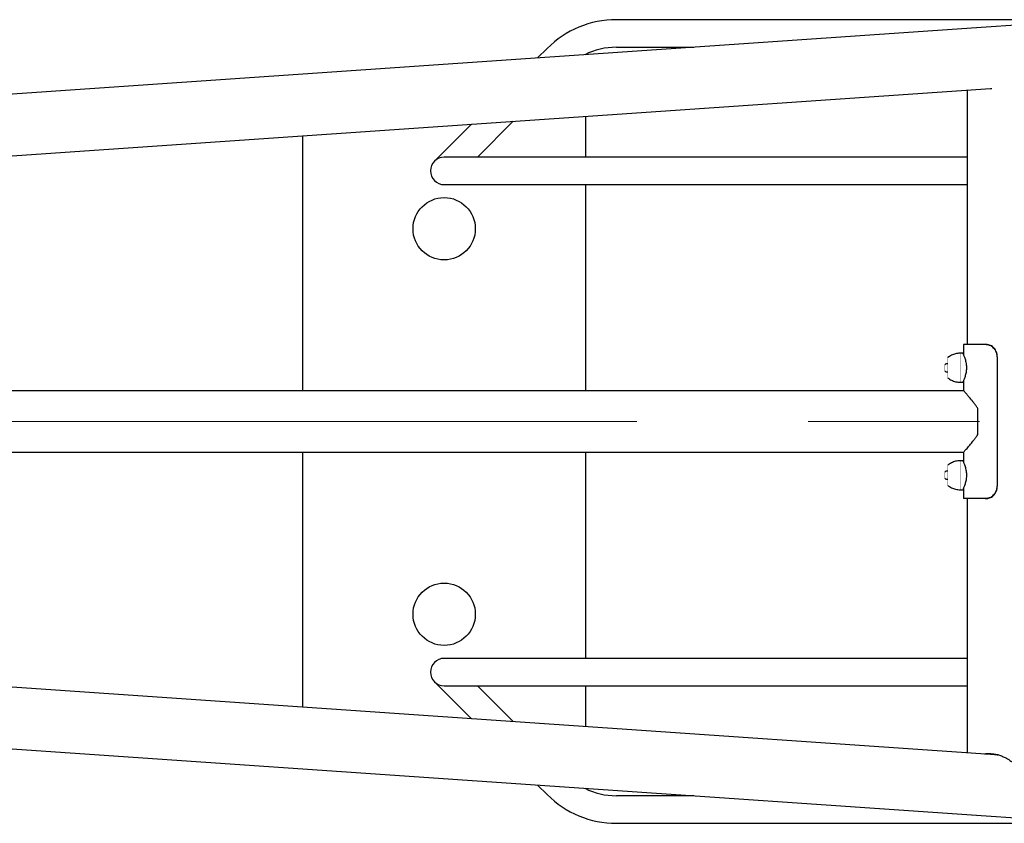
# Model space of a CAD drawing. Units: millimetres. Extents: x 6801 to 14042, y 5615 to 10275.
# Drawn here: x 10545 to 11761, y 7448 to 8441 of the extents above; entities that cross this region are included whole.
import ezdxf

# ---------------------------------------------------------------- set-up
doc = ezdxf.new("R2010")
doc.units = ezdxf.units.MM
doc.linetypes.add('K5LT32768', pattern=[0])
doc.linetypes.add('K5LT32773', pattern=[1693.333389, 1058.333374, -211.666672, 211.666672, -211.666672])
doc.layers.add('ОСНОВНОЙ', color=7, linetype='Continuous')

msp = doc.modelspace()

# ---------------------------------------------------------------- linework, layer by layer
at = {"color": 7, "linetype": 'K5LT32768', "lineweight": 25}
for p, q in [((11739.2, 8431.6), (11200, 8394.5)), ((11791.4, 8440.8), (11282.3, 8440.8)), ((11775.7, 8434.1), (11739.2, 8431.6)), ((11196.7, 8405.3), (11184.9, 8393.5)), ((11282.3, 8406.8), (11378.1, 8406.8)), ((11200, 8394.5), (8756.5, 8226.6)), ((11205.2, 8318.7), (11744.4, 8355.8)), ((11715.7, 8353.8), (11715.7, 8039.6)), ((11744.4, 8355.8), (11745.9, 8355.9)), ((11244.5, 8271.1), (11244.5, 8321.4)), ((8761.7, 8150.8), (11205.2, 8318.7)), ((11103.1, 8311.7), (11057.5, 8266.1)), ((11110.5, 8271.1), (11154.7, 8315.3)), ((10894.5, 8297.4), (10894.5, 7982.6)), ((11173.5, 8271.1), (11069.5, 8271.1)), ((11273.5, 8271.1), (11173.5, 8271.1)), ((11325.5, 8271.1), (11273.5, 8271.1)), ((11388, 8271.1), (11325.5, 8271.1)), ((11440, 8271.1), (11388, 8271.1)), ((11715.7, 8271.1), (11440, 8271.1)), ((11069.5, 8237.1), (11173.5, 8237.1)), ((11173.5, 8237.1), (11273.5, 8237.1)), ((11244.5, 7982.6), (11244.5, 8237.1)), ((11273.5, 8237.1), (11325.5, 8237.1)), ((11325.5, 8237.1), (11388, 8237.1)), ((11388, 8237.1), (11440, 8237.1)), ((11440, 8237.1), (11715.7, 8237.1)), ((11710.2, 8029), (11707.4, 8029)), ((11711.2, 8039.6), (11711.2, 8026.7)), ((11737.7, 8039.6), (11711.2, 8039.6)), ((11739.2, 8039.6), (11737.7, 8039.6)), ((11689.4, 8016), (11688.1, 8014.7)), ((11691.6, 8016), (11689.4, 8016)), ((11752.7, 8024.6), (11752.7, 7864.6)), ((11752.8, 8024.6), (11752.8, 7864.6)), ((11688.1, 8007.3), (11689.4, 8006)), ((11689.4, 8006), (11691.6, 8006)), ((11707.4, 7993), (11710.2, 7993)), ((11711.2, 7995.2), (11711.2, 7982.6)), ((11711.2, 7982.6), (8726.2, 7982.6)), ((11728.7, 7928.4), (11728.7, 7960.8)), ((8726.2, 7906.6), (11711.2, 7906.6)), ((10894.5, 7906.6), (10894.5, 7591.8)), ((11244.5, 7652.1), (11244.5, 7906.6)), ((11711.2, 7906.6), (11711.2, 7894)), ((11710.2, 7896.2), (11707.4, 7896.2)), ((11689.4, 7883.2), (11688.1, 7881.9)), ((11691.6, 7883.2), (11689.4, 7883.2)), ((11688.1, 7874.5), (11689.4, 7873.2)), ((11689.4, 7873.2), (11691.6, 7873.2)), ((11707.4, 7860.2), (11710.2, 7860.2)), ((11711.2, 7862.5), (11711.2, 7849.6)), ((11737.7, 7849.6), (11711.2, 7849.6)), ((11715.7, 7849.6), (11715.7, 7535.4)), ((11739.2, 7849.6), (11737.7, 7849.6)), ((11205.2, 7570.5), (8761.7, 7738.4)), ((8756.5, 7662.6), (11200, 7494.7)), ((11173.5, 7652.1), (11069.5, 7652.1)), ((11273.5, 7652.1), (11173.5, 7652.1)), ((11325.5, 7652.1), (11273.5, 7652.1)), ((11388, 7652.1), (11325.5, 7652.1)), ((11440, 7652.1), (11388, 7652.1)), ((11715.7, 7652.1), (11440, 7652.1)), ((11057.5, 7623.1), (11103.1, 7577.5)), ((11069.5, 7618.1), (11173.5, 7618.1)), ((11154.7, 7574), (11110.5, 7618.1)), ((11173.5, 7618.1), (11273.5, 7618.1)), ((11244.5, 7567.8), (11244.5, 7618.1)), ((11273.5, 7618.1), (11325.5, 7618.1)), ((11325.5, 7618.1), (11388, 7618.1)), ((11388, 7618.1), (11440, 7618.1)), ((11440, 7618.1), (11715.7, 7618.1)), ((11744.4, 7533.4), (11205.2, 7570.5)), ((11754.3, 7532.7), (11744.4, 7533.4)), ((11752.6, 7532.9), (11753.3, 7533)), ((11753.7, 7532.9), (11753.3, 7532.8)), ((11184.9, 7495.7), (11196.7, 7483.9)), ((11200, 7494.7), (11739.2, 7457.6)), ((11378.1, 7482.4), (11282.3, 7482.4)), ((11739.2, 7457.6), (11775.7, 7455.1)), ((11282.3, 7448.4), (11791.4, 7448.4))]:
    msp.add_line(p, q, dxfattribs=at)
at = {"color": 7, "linetype": 'K5LT32768', "const_width": 0.25}
for points in [[(11707.4, 7993), (11707.4, 7993.1), (11707.4, 7993.5), (11707.4, 7994.3), (11707.4, 7995.4), (11707.4, 7996.8), (11707.4, 7998.5), (11707.4, 8000.4), (11707.4, 8002.5), (11707.4, 8004.8), (11707.4, 8007.2), (11707.4, 8009.7), (11707.4, 8012.2), (11707.4, 8014.7), (11707.4, 8017.1), (11707.4, 8019.4), (11707.4, 8021.6), (11707.4, 8023.5), (11707.4, 8025.2), (11707.4, 8026.6), (11707.4, 8027.7), (11707.4, 8028.4), (11707.4, 8028.9), (11707.4, 8029)], [(11707.4, 8029), (11707.4, 8028.9), (11707.4, 8028.4), (11707.4, 8027.7), (11707.4, 8026.6), (11707.4, 8025.2), (11707.4, 8023.5), (11707.4, 8021.6), (11707.4, 8019.4), (11707.4, 8017.1), (11707.4, 8014.7), (11707.4, 8012.2), (11707.4, 8009.7), (11707.4, 8007.2), (11707.4, 8004.8), (11707.4, 8002.5), (11707.4, 8000.4), (11707.4, 7998.5), (11707.4, 7996.8), (11707.4, 7995.4), (11707.4, 7994.3), (11707.4, 7993.5), (11707.4, 7993.1), (11707.4, 7993)], [(11689.4, 8006), (11689.4, 8006.2), (11689.4, 8006.7), (11689.4, 8007.6), (11689.4, 8008.7), (11689.4, 8010), (11689.4, 8011.3), (11689.4, 8012.6), (11689.4, 8013.9), (11689.4, 8014.8), (11689.4, 8015.6), (11689.4, 8015.9), (11689.4, 8016)], [(11691.7, 8023.5), (11691.7, 8023.4), (11691.7, 8022.9), (11691.7, 8022.1), (11691.7, 8021), (11691.7, 8019.6), (11691.7, 8018), (11691.7, 8016.1), (11691.7, 8014.1), (11691.7, 8012), (11691.7, 8009.9), (11691.7, 8007.8), (11691.7, 8005.8), (11691.7, 8004), (11691.7, 8002.3), (11691.7, 8000.9), (11691.7, 7999.8), (11691.7, 7999), (11691.7, 7998.6), (11691.7, 7998.5)], [(11691.6, 8016), (11691.6, 8017), (11691.6, 8018.7), (11691.6, 8020.2), (11691.6, 8021.5), (11691.6, 8022.4), (11691.6, 8023.1), (11691.6, 8023.3), (11691.6, 8023.2), (11691.6, 8022.8), (11691.6, 8022), (11691.6, 8020.9), (11691.6, 8019.5), (11691.6, 8017.9), (11691.6, 8016.1), (11691.6, 8014.1), (11691.6, 8012), (11691.6, 8009.9), (11691.6, 8007.9), (11691.6, 8005.9), (11691.6, 8004), (11691.6, 8002.4), (11691.6, 8001), (11691.6, 7999.9), (11691.6, 7999.2), (11691.6, 7998.7), (11691.6, 7998.6), (11691.6, 7998.9), (11691.6, 7999.5), (11691.6, 8000.4), (11691.6, 8001.7), (11691.6, 8003.2), (11691.6, 8004.9), (11691.6, 8006)], [(11691.6, 8016), (11691.6, 8016.9), (11691.6, 8018.6), (11691.6, 8020.1), (11691.6, 8021.4), (11691.6, 8022.3), (11691.6, 8022.9), (11691.6, 8023.2), (11691.6, 8023.1), (11691.6, 8022.6), (11691.6, 8021.9), (11691.6, 8020.8), (11691.6, 8019.4), (11691.6, 8017.8), (11691.6, 8016), (11691.6, 8014), (11691.6, 8012), (11691.6, 8009.9), (11691.6, 8007.9), (11691.6, 8005.9), (11691.6, 8004.1), (11691.6, 8002.5), (11691.6, 8001.2), (11691.6, 8000.1), (11691.6, 7999.3), (11691.6, 7998.9), (11691.6, 7998.8), (11691.6, 7999), (11691.6, 7999.7), (11691.6, 8000.6), (11691.6, 8001.8), (11691.6, 8003.3), (11691.6, 8005), (11691.6, 8006)], [(11688.1, 8007.3), (11688.1, 8007.5), (11688.1, 8008), (11688.1, 8008.8), (11688.1, 8009.8), (11688.1, 8011), (11688.1, 8012.1), (11688.1, 8013.1), (11688.1, 8014), (11688.1, 8014.5), (11688.1, 8014.7), (11688.1, 8014.5), (11688.1, 8014), (11688.1, 8013.1), (11688.1, 8012.1), (11688.1, 8011), (11688.1, 8009.8), (11688.1, 8008.8), (11688.1, 8008), (11688.1, 8007.5), (11688.1, 8007.3)], [(11707.4, 7860.2), (11707.4, 7860.3), (11707.4, 7860.8), (11707.4, 7861.5), (11707.4, 7862.6), (11707.4, 7864), (11707.4, 7865.7), (11707.4, 7867.7), (11707.4, 7869.8), (11707.4, 7872.1), (11707.4, 7874.5), (11707.4, 7877), (11707.4, 7879.5), (11707.4, 7882), (11707.4, 7884.4), (11707.4, 7886.7), (11707.4, 7888.8), (11707.4, 7890.7), (11707.4, 7892.4), (11707.4, 7893.8), (11707.4, 7894.9), (11707.4, 7895.7), (11707.4, 7896.1), (11707.4, 7896.2)], [(11707.4, 7896.2), (11707.4, 7896.1), (11707.4, 7895.7), (11707.4, 7894.9), (11707.4, 7893.8), (11707.4, 7892.4), (11707.4, 7890.7), (11707.4, 7888.8), (11707.4, 7886.7), (11707.4, 7884.4), (11707.4, 7882), (11707.4, 7879.5), (11707.4, 7877), (11707.4, 7874.5), (11707.4, 7872.1), (11707.4, 7869.8), (11707.4, 7867.7), (11707.4, 7865.7), (11707.4, 7864), (11707.4, 7862.6), (11707.4, 7861.5), (11707.4, 7860.8), (11707.4, 7860.3), (11707.4, 7860.2)], [(11688.1, 7881.9), (11688.1, 7881.8), (11688.1, 7881.2), (11688.1, 7880.4), (11688.1, 7879.4), (11688.1, 7878.2), (11688.1, 7877.1), (11688.1, 7876.1), (11688.1, 7875.2), (11688.1, 7874.7), (11688.1, 7874.5), (11688.1, 7874.7), (11688.1, 7875.2), (11688.1, 7876.1), (11688.1, 7877.1), (11688.1, 7878.2), (11688.1, 7879.4), (11688.1, 7880.4), (11688.1, 7881.2), (11688.1, 7881.8), (11688.1, 7881.9)], [(11689.4, 7873.2), (11689.4, 7873.3), (11689.4, 7873.6), (11689.4, 7874.4), (11689.4, 7875.3), (11689.4, 7876.6), (11689.4, 7877.9), (11689.4, 7879.3), (11689.4, 7880.5), (11689.4, 7881.6), (11689.4, 7882.5), (11689.4, 7883), (11689.4, 7883.2)], [(11691.7, 7890.8), (11691.7, 7890.7), (11691.7, 7890.2), (11691.7, 7889.4), (11691.7, 7888.3), (11691.7, 7886.9), (11691.7, 7885.2), (11691.7, 7883.4), (11691.7, 7881.4), (11691.7, 7879.3), (11691.7, 7877.2), (11691.7, 7875.1), (11691.7, 7873.1), (11691.7, 7871.2), (11691.7, 7869.6), (11691.7, 7868.2), (11691.7, 7867.1), (11691.7, 7866.3), (11691.7, 7865.8), (11691.7, 7865.7)], [(11691.6, 7883.2), (11691.6, 7884.3), (11691.6, 7886), (11691.6, 7887.5), (11691.6, 7888.8), (11691.6, 7889.7), (11691.6, 7890.3), (11691.6, 7890.6), (11691.6, 7890.5), (11691.6, 7890.1), (11691.6, 7889.3), (11691.6, 7888.2), (11691.6, 7886.8), (11691.6, 7885.2), (11691.6, 7883.3), (11691.6, 7881.3), (11691.6, 7879.3), (11691.6, 7877.2), (11691.6, 7875.1), (11691.6, 7873.1), (11691.6, 7871.3), (11691.6, 7869.7), (11691.6, 7868.3), (11691.6, 7867.2), (11691.6, 7866.4), (11691.6, 7866), (11691.6, 7865.9), (11691.6, 7866.2), (11691.6, 7866.8), (11691.6, 7867.7), (11691.6, 7869), (11691.6, 7870.5), (11691.6, 7872.2), (11691.6, 7873.2)], [(11691.6, 7883.2), (11691.6, 7884.2), (11691.6, 7885.9), (11691.6, 7887.4), (11691.6, 7888.6), (11691.6, 7889.6), (11691.6, 7890.2), (11691.6, 7890.4), (11691.6, 7890.3), (11691.6, 7889.9), (11691.6, 7889.1), (11691.6, 7888), (11691.6, 7886.7), (11691.6, 7885.1), (11691.6, 7883.3), (11691.6, 7881.3), (11691.6, 7879.3), (11691.6, 7877.2), (11691.6, 7875.2), (11691.6, 7873.2), (11691.6, 7871.4), (11691.6, 7869.8), (11691.6, 7868.4), (11691.6, 7867.3), (11691.6, 7866.6), (11691.6, 7866.1), (11691.6, 7866), (11691.6, 7866.3), (11691.6, 7866.9), (11691.6, 7867.8), (11691.6, 7869.1), (11691.6, 7870.6), (11691.6, 7872.3), (11691.6, 7873.2)]]:
    msp.add_lwpolyline(points, dxfattribs=at)
at = {"color": 7, "linetype": 'K5LT32768', "lineweight": 25}
for centre in [(11069.5, 8182.6), (11069.5, 7706.6)]:
    msp.add_circle(centre, 38.5, dxfattribs=at)
for centre, radius, start, end in [((11282.3, 8319.8), 121, 90, 135), ((11282.3, 8319.8), 87, 90, 116.6874), ((11069.5, 8254.1), 17, 90, 270), ((11069.5, 7635.1), 17, 90, 270), ((11282.3, 7569.4), 121, 225, 270), ((11282.3, 7569.4), 87, 243.3126, 270)]:
    msp.add_arc(centre, radius, start, end, dxfattribs=at)
for points, knots in [([(11707.4, 8028.9), (11707.2, 8028.9), (11706.1, 8029), (11704, 8028.7), (11701.2, 8028.2), (11698.6, 8027.4), (11696.2, 8026.4), (11693.9, 8025.1), (11692.4, 8024.1), (11691.7, 8023.5), (11691.6, 8023.4)], [0, 0, 0, 0, 0.034192, 0.201723, 0.365339, 0.525278, 0.681672, 0.834559, 0.983903, 1, 1, 1, 1]), ([(11710.2, 8028.9), (11710.2, 8028.9), (11710.2, 8029), (11710.3, 8028.6), (11710.7, 8027.8), (11711.2, 8026.6), (11711.9, 8025), (11712.6, 8023), (11713.4, 8020.6), (11714, 8017.9), (11714.5, 8014.9), (11714.7, 8011.8), (11714.7, 8009), (11714.4, 8006.2), (11713.9, 8003.7), (11713.3, 8001.3), (11712.6, 7999), (11711.9, 7996.9), (11711.2, 7995.2), (11710.6, 7993.9), (11710.3, 7993.2), (11710.1, 7992.9), (11710.2, 7993), (11710.2, 7993)], [0, 0, 0, 0, 0.020249, 0.067845, 0.116789, 0.165185, 0.214774, 0.267372, 0.321343, 0.376487, 0.433483, 0.484361, 0.537037, 0.583366, 0.630934, 0.679498, 0.729208, 0.783053, 0.8384, 0.892961, 0.949402, 0.99933, 1, 1, 1, 1]), ([(11752.7, 8024.6), (11752.7, 8025.3), (11752.6, 8026.6), (11752.2, 8028.5), (11751.5, 8030.6), (11750.2, 8033), (11748.4, 8035.3), (11746, 8037.2), (11743.7, 8038.4), (11741.5, 8039.2), (11739.6, 8039.5), (11738.3, 8039.6), (11737.7, 8039.6)], [0, 0, 0, 0, 0.081385, 0.163076, 0.244727, 0.367968, 0.492263, 0.617747, 0.744358, 0.829337, 0.914556, 1, 1, 1, 1]), ([(11752.8, 8024.6), (11752.8, 8025.3), (11752.7, 8026.5), (11752.4, 8028.5), (11751.7, 8030.6), (11750.6, 8033), (11748.9, 8035.3), (11746.8, 8037.2), (11744.4, 8038.6), (11742.2, 8039.3), (11740.5, 8039.6), (11739.6, 8039.6), (11739.2, 8039.6)], [0, 0, 0, 0, 0.085408, 0.17088, 0.255808, 0.382598, 0.508269, 0.632661, 0.755823, 0.878054, 0.939056, 1, 1, 1, 1]), ([(11691.7, 7998.5), (11692, 7998.2), (11693.1, 7997.4), (11695.1, 7996.2), (11697.5, 7995), (11700, 7994.1), (11702.8, 7993.4), (11705.2, 7993), (11706.8, 7993), (11707.4, 7993)], [0, 0, 0, 0, 0.083576, 0.241785, 0.400839, 0.560486, 0.720549, 0.897245, 1, 1, 1, 1]), ([(11728.7, 7960.8), (11728, 7961.9), (11726.6, 7964), (11724.4, 7966.9), (11722.2, 7969.8), (11719.6, 7972.8), (11716.9, 7976.1), (11714.5, 7978.9), (11712.7, 7980.9), (11711.7, 7982), (11711.3, 7982.5), (11711.2, 7982.6), (11711.2, 7982.6)], [0, 0, 0, 0, 0.087997, 0.176003, 0.266372, 0.356729, 0.49423, 0.635159, 0.745993, 0.859816, 0.929447, 1, 1, 1, 1]), ([(11711.3, 7906.7), (11711.3, 7906.7), (11711.2, 7906.6), (11711.8, 7907.3), (11712.8, 7908.5), (11714.4, 7910.3), (11716.2, 7912.3), (11718.1, 7914.5), (11720.5, 7917.3), (11723.2, 7920.8), (11726.2, 7924.8), (11727.9, 7927.2), (11728.7, 7928.4)], [0, 0, 0, 0, 0.056943, 0.158654, 0.263148, 0.368804, 0.476668, 0.556097, 0.635541, 0.798803, 0.898986, 1, 1, 1, 1]), ([(11707.4, 7896.2), (11707.2, 7896.2), (11706.1, 7896.2), (11704, 7896), (11701.2, 7895.5), (11698.6, 7894.7), (11696.2, 7893.6), (11693.9, 7892.3), (11692.4, 7891.4), (11691.7, 7890.7), (11691.6, 7890.7)], [0, 0, 0, 0, 0.034192, 0.201723, 0.365339, 0.525278, 0.681672, 0.834559, 0.983903, 1, 1, 1, 1]), ([(11710.2, 7896.2), (11710.2, 7896.2), (11710.2, 7896.2), (11710.3, 7895.9), (11710.7, 7895.1), (11711.2, 7893.9), (11711.9, 7892.3), (11712.6, 7890.3), (11713.4, 7887.9), (11714, 7885.1), (11714.5, 7882.2), (11714.7, 7879.1), (11714.7, 7876.2), (11714.4, 7873.5), (11713.9, 7870.9), (11713.3, 7868.5), (11712.6, 7866.3), (11711.9, 7864.2), (11711.2, 7862.5), (11710.6, 7861.2), (11710.3, 7860.4), (11710.1, 7860.2), (11710.2, 7860.2), (11710.2, 7860.2)], [0, 0, 0, 0, 0.020249, 0.067845, 0.116789, 0.165185, 0.214774, 0.267372, 0.321343, 0.376487, 0.433483, 0.484361, 0.537037, 0.583366, 0.630934, 0.679498, 0.729208, 0.783053, 0.8384, 0.892961, 0.949402, 0.99933, 1, 1, 1, 1]), ([(11691.7, 7865.8), (11692, 7865.5), (11693.1, 7864.6), (11695.1, 7863.4), (11697.5, 7862.3), (11700, 7861.3), (11702.8, 7860.7), (11705.2, 7860.3), (11706.8, 7860.3), (11707.4, 7860.3)], [0, 0, 0, 0, 0.083576, 0.241785, 0.400839, 0.560486, 0.720549, 0.897245, 1, 1, 1, 1]), ([(11737.7, 7849.6), (11738.3, 7849.6), (11739.6, 7849.7), (11741.5, 7850.1), (11743.7, 7850.8), (11746, 7852), (11748.4, 7853.9), (11750.2, 7856.2), (11751.5, 7858.6), (11752.2, 7860.7), (11752.6, 7862.7), (11752.7, 7864), (11752.7, 7864.6)], [0, 0, 0, 0, 0.085435, 0.170665, 0.255642, 0.382254, 0.507736, 0.632032, 0.755273, 0.836918, 0.918602, 1, 1, 1, 1]), ([(11739.2, 7849.6), (11739.6, 7849.6), (11740.5, 7849.6), (11742.2, 7849.9), (11744.4, 7850.6), (11746.8, 7852), (11748.9, 7853.9), (11750.6, 7856.3), (11751.7, 7858.6), (11752.4, 7860.7), (11752.7, 7862.7), (11752.8, 7864), (11752.8, 7864.6)], [0, 0, 0, 0, 0.060944, 0.121946, 0.244176, 0.367339, 0.49173, 0.617402, 0.744191, 0.829114, 0.914578, 1, 1, 1, 1]), ([(11737.4, 7533.9), (11738.7, 7534.1), (11740.5, 7534.4), (11744.1, 7534.5), (11748, 7534.3), (11753, 7533.3), (11757.9, 7531.7), (11763.1, 7529.4), (11768.5, 7526.2), (11773.8, 7522.2), (11778.5, 7517.7), (11781.1, 7514.6), (11782.4, 7513)], [0, 0, 0, 0, 0.078169, 0.110278, 0.200678, 0.294234, 0.384546, 0.477098, 0.604341, 0.735201, 0.866526, 1, 1, 1, 1]), ([(11743.4, 7534.4), (11742.1, 7534.4), (11740.1, 7534.4), (11738.4, 7534), (11737.9, 7533.9)], [0, 0, 0, 0, 0.717523, 1, 1, 1, 1])]:
    msp.add_open_spline(points, degree=3, knots=knots, dxfattribs=at)
at = {"layer": 'ОСНОВНОЙ', "color": 7, "linetype": 'K5LT32773', "lineweight": 18}
msp.add_line((8555.8, 7944.6), (11881.5, 7944.6), dxfattribs=at)

doc.saveas('drawing.dxf')
